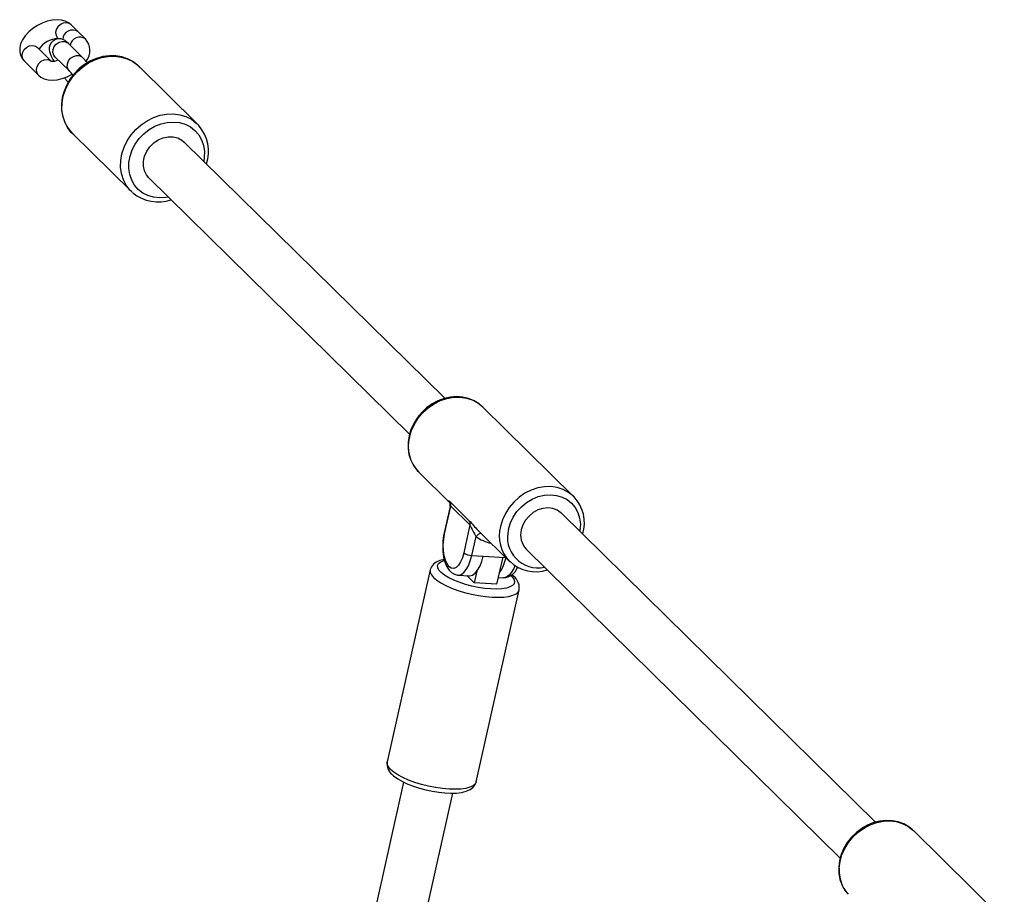
# Model space of a CAD drawing. Units: millimetres. Extents: x 5150 to 17387, y 2520 to 12854.
# Drawn here: x 10827 to 11140, y 11035 to 11313 of the extents above; entities that cross this region are included whole.
import ezdxf

# ---------------------------------------------------------------- set-up
doc = ezdxf.new("R2010")
doc.units = ezdxf.units.MM
doc.layers.add('Default', color=7, linetype='Continuous')

# ---------------------------------------------------------------- blocks, each defined once
blk = doc.blocks.new('SE7')
at = {"color": 7, "linetype": 'Continuous'}
for p, q in [((10833.05, 11311.07), (10831.62, 11310.14)), ((10834.58, 11311.85), (10833.05, 11311.07)), ((10836.17, 11312.43), (10834.58, 11311.85)), ((10837.77, 11312.8), (10836.17, 11312.43)), ((10839.29, 11312.93), (10837.77, 11312.8)), ((10840.66, 11312.81), (10839.29, 11312.93)), ((10840.33, 11311.41), (10839.56, 11310.7)), ((10841.25, 11311.85), (10840.33, 11311.41)), ((10841.86, 11312.49), (10840.66, 11312.81)), ((10842.21, 11311.96), (10841.25, 11311.85)), ((10842.92, 11311.95), (10841.86, 11312.49)), ((10843.1, 11311.74), (10842.21, 11311.96)), ((10843.71, 11311.32), (10842.92, 11311.95)), ((10843.71, 11311.32), (10843.1, 11311.74)), ((10845.99, 11309.08), (10843.71, 11311.32)), ((10829.19, 11307.84), (10828.27, 11306.49)), ((10830.32, 11309.05), (10829.19, 11307.84)), ((10831.62, 11310.14), (10830.32, 11309.05)), ((10839.04, 11309.82), (10838.83, 11308.85)), ((10838.83, 11308.85), (10838.95, 11307.93)), ((10838.95, 11307.93), (10839.39, 11307.15)), ((10839.56, 11310.7), (10839.04, 11309.82)), ((10848.27, 11306.83), (10845.99, 11309.08)), ((10827.7, 11305.2), (10827.41, 11303.94)), ((10828.27, 11306.49), (10827.7, 11305.2)), ((10830.57, 11304.61), (10831.53, 11304.73)), ((10831.53, 11304.73), (10832.42, 11304.51)), ((10836.95, 11304.74), (10836.8, 11304.04)), ((10837.3, 11305.46), (10836.95, 11304.74)), ((10837.93, 11306.15), (10837.3, 11305.46)), ((10838.73, 11306.63), (10837.93, 11306.15)), ((10838.39, 11304.37), (10839.04, 11305.18)), ((10839.62, 11306.85), (10838.73, 11306.63)), ((10839.04, 11305.18), (10839.9, 11305.76)), ((10839.39, 11307.15), (10839.5, 11307.05)), ((10839.5, 11307.05), (10839.7, 11306.84)), ((10840.45, 11306.81), (10839.62, 11306.85)), ((10839.9, 11305.76), (10840.85, 11306.04)), ((10841.16, 11306.61), (10840.45, 11306.81)), ((10840.85, 11306.04), (10841.79, 11305.99)), ((10841.8, 11306.27), (10841.16, 11306.61)), ((10841.79, 11305.99), (10842.6, 11305.61)), ((10842.43, 11305.79), (10841.8, 11306.27)), ((10842.83, 11305.42), (10842.43, 11305.79)), ((10842.6, 11305.61), (10842.83, 11305.42)), ((10847.39, 11300.93), (10842.83, 11305.42)), ((10827.41, 11303.94), (10827.41, 11302.74)), ((10827.41, 11302.74), (10827.67, 11301.6)), ((10827.67, 11301.6), (10828.26, 11300.47)), ((10828.15, 11301.62), (10828.36, 11302.58)), ((10828.27, 11300.69), (10828.15, 11301.62)), ((10828.36, 11302.58), (10828.88, 11303.47)), ((10828.88, 11303.47), (10829.65, 11304.18)), ((10829.65, 11304.18), (10830.57, 11304.61)), ((10832.42, 11304.51), (10833.02, 11304.09)), ((10837.43, 11299.75), (10833.02, 11304.09)), ((10836.8, 11304.04), (10836.79, 11303.41)), ((10836.79, 11303.41), (10836.87, 11302.83)), ((10836.87, 11302.83), (10837.05, 11302.21)), ((10837.05, 11302.21), (10837.42, 11301.29)), ((10837.97, 11302.47), (10838.01, 11303.43)), ((10838.26, 11301.61), (10837.97, 11302.47)), ((10838.01, 11303.43), (10838.39, 11304.37)), ((10838.62, 11301.14), (10838.26, 11301.61)), ((10828.26, 11300.47), (10828.81, 11299.81)), ((10828.71, 11299.92), (10828.27, 11300.69)), ((10828.81, 11299.81), (10828.71, 11299.92)), ((10828.81, 11299.81), (10833.38, 11295.32)), ((10832.92, 11298.09), (10833.44, 11298.98)), ((10833.44, 11298.98), (10834.21, 11299.69)), ((10834.21, 11299.69), (10835.13, 11300.12)), ((10835.13, 11300.12), (10836.09, 11300.24)), ((10836.09, 11300.24), (10836.98, 11300.02)), ((10836.98, 11300.02), (10837.38, 11299.78)), ((10837.42, 11301.29), (10837.94, 11300.25)), ((10837.94, 11300.25), (10838.21, 11299.76)), ((10838.47, 11301.28), (10838.62, 11301.14)), ((10838.48, 11301.28), (10838.47, 11301.28)), ((10838.62, 11301.14), (10843.18, 11296.65)), ((10842.53, 11297.98), (10842.58, 11298.94)), ((10842.58, 11298.94), (10842.95, 11299.88)), ((10842.95, 11299.88), (10843.6, 11300.69)), ((10843.6, 11300.69), (10844.46, 11301.27)), ((10844.46, 11301.27), (10845.41, 11301.55)), ((10845.41, 11301.55), (10846.35, 11301.5)), ((10848.03, 11298.71), (10846.31, 11297.37)), ((10846.35, 11301.5), (10847.16, 11301.12)), ((10847.16, 11301.12), (10847.39, 11300.93)), ((10847.4, 11297.88), (10849.29, 11299.16)), ((10849.89, 11299.8), (10848.03, 11298.71)), ((10849.29, 11299.16), (10851.3, 11300.16)), ((10851.85, 11300.64), (10849.89, 11299.8)), ((10851.3, 11300.16), (10853.39, 11300.86)), ((10853.87, 11301.19), (10851.85, 11300.64)), ((10853.39, 11300.86), (10855.52, 11301.25)), ((10855.9, 11301.46), (10853.87, 11301.19)), ((10855.52, 11301.25), (10857.62, 11301.32)), ((10857.9, 11301.42), (10855.9, 11301.46)), ((10857.62, 11301.32), (10859.66, 11301.06)), ((10859.83, 11301.1), (10857.9, 11301.42)), ((10859.66, 11301.06), (10861.58, 11300.48)), ((10861.66, 11300.49), (10859.83, 11301.1)), ((10861.58, 11300.48), (10863.34, 11299.59)), ((10863.34, 11299.6), (10861.66, 11300.49)), ((10864.85, 11298.46), (10863.34, 11299.6)), ((10863.34, 11299.59), (10864.89, 11298.42)), ((10865.66, 11297.59), (10864.85, 11298.46)), ((10832.71, 11297.13), (10832.92, 11298.09)), ((10832.83, 11296.2), (10832.71, 11297.13)), ((10833.27, 11295.43), (10832.83, 11296.2)), ((10833.38, 11295.32), (10833.27, 11295.43)), ((10842.5, 11294.8), (10844.03, 11295.57)), ((10842.82, 11297.12), (10842.53, 11297.98)), ((10843.17, 11296.66), (10842.82, 11297.12)), ((10844.77, 11295.82), (10843.43, 11294.09)), ((10844.03, 11295.57), (10844.1, 11295.61)), ((10844.18, 11294.62), (10845.68, 11296.36)), ((10846.31, 11297.37), (10844.77, 11295.82)), ((10845.68, 11296.36), (10847.4, 11297.88)), ((10864.89, 11298.42), (10865.22, 11298.11)), ((10883.84, 11279.78), (10865.22, 11298.11)), ((10833.38, 11295.32), (10834.16, 11294.69)), ((10834.16, 11294.69), (10835.22, 11294.15)), ((10835.22, 11294.15), (10836.43, 11293.83)), ((10836.43, 11293.83), (10837.79, 11293.72)), ((10837.79, 11293.72), (10839.31, 11293.84)), ((10839.31, 11293.84), (10840.91, 11294.21)), ((10840.91, 11294.21), (10842.5, 11294.8)), ((10842.33, 11292.22), (10841.5, 11290.24)), ((10841.94, 11290.7), (10842.92, 11292.72)), ((10843.43, 11294.09), (10842.33, 11292.22)), ((10842.92, 11292.72), (10844.18, 11294.62)), ((10844.33, 11295.31), (10844.12, 11295.06)), ((10841.5, 11290.24), (10840.95, 11288.2)), ((10841.26, 11288.6), (10841.94, 11290.7)), ((10840.95, 11288.2), (10840.69, 11286.14)), ((10840.69, 11286.14), (10840.74, 11284.1)), ((10840.84, 11284.36), (10840.89, 11286.47)), ((10840.89, 11286.47), (10841.26, 11288.6)), ((10840.74, 11284.1), (10841.08, 11282.14)), ((10841.12, 11282.32), (10840.84, 11284.36)), ((10872.02, 11282.53), (10874.14, 11282.92)), ((10874.14, 11282.92), (10876.25, 11282.99)), ((10876.25, 11282.99), (10878.28, 11282.73)), ((10841.08, 11282.14), (10841.73, 11280.29)), ((10841.72, 11280.41), (10841.12, 11282.32)), ((10842.62, 11278.66), (10841.72, 11280.41)), ((10841.73, 11280.29), (10842.65, 11278.6)), ((10866.03, 11279.55), (10867.91, 11280.83)), ((10867.91, 11280.83), (10869.93, 11281.83)), ((10869.93, 11281.83), (10872.02, 11282.53)), ((10870.39, 11279.05), (10872.33, 11279.81)), ((10872.33, 11279.81), (10874.31, 11280.27)), ((10874.31, 11280.27), (10876.29, 11280.4)), ((10876.29, 11280.4), (10878.2, 11280.2)), ((10878.2, 11280.2), (10880, 11279.67)), ((10878.28, 11282.73), (10880.2, 11282.15)), ((10880.2, 11282.15), (10881.96, 11281.26)), ((10881.96, 11281.26), (10883.52, 11280.09)), ((10883.52, 11280.09), (10883.84, 11279.78)), ((10883.84, 11279.78), (10884.29, 11279.31)), ((10843.81, 11277.11), (10842.62, 11278.66)), ((10842.65, 11278.6), (10843.82, 11277.1)), ((10844.17, 11276.73), (10843.81, 11277.11)), ((10843.82, 11277.1), (10844.71, 11276.28)), ((10844.17, 11276.73), (10862.8, 11258.4)), ((10862.8, 11276.29), (10864.31, 11278.03)), ((10864.31, 11278.03), (10866.03, 11279.55)), ((10865.39, 11275.12), (10866.88, 11276.67)), ((10866.88, 11276.67), (10868.56, 11277.99)), ((10868.56, 11277.99), (10870.39, 11279.05)), ((10880, 11279.67), (10881.65, 11278.84)), ((10881.65, 11278.84), (10883.08, 11277.72)), ((10883.08, 11277.72), (10884.27, 11276.35)), ((10860.56, 11272.37), (10861.55, 11274.39)), ((10861.55, 11274.39), (10862.8, 11276.29)), ((10864.14, 11273.38), (10865.39, 11275.12)), ((10868.76, 11272.55), (10869.99, 11273.76)), ((10869.99, 11273.76), (10871.41, 11274.73)), ((10871.41, 11274.73), (10872.96, 11275.39)), ((10872.96, 11275.39), (10874.56, 11275.72)), ((10874.56, 11275.72), (10876.13, 11275.71)), ((10876.13, 11275.71), (10877.61, 11275.36)), ((10877.61, 11275.36), (10878.93, 11274.68)), ((10878.93, 11274.68), (10879.69, 11274.05)), ((10962.46, 11192.59), (10879.69, 11274.05)), ((10884.27, 11276.35), (10885.18, 11274.76)), ((10885.18, 11274.76), (10885.79, 11272.99)), ((10859.88, 11270.26), (10860.56, 11272.37)), ((10862.48, 11269.55), (10863.16, 11271.51)), ((10863.16, 11271.51), (10864.14, 11273.38)), ((10867.09, 11269.59), (10867.78, 11271.13)), ((10867.78, 11271.13), (10868.76, 11272.55)), ((10885.79, 11272.99), (10886.08, 11271.09)), ((10886.08, 11271.09), (10886.04, 11269.12)), ((10859.47, 11266.03), (10859.51, 11268.13)), ((10859.51, 11268.13), (10859.88, 11270.26)), ((10862.08, 11265.59), (10862.12, 11267.56)), ((10862.12, 11267.56), (10862.48, 11269.55)), ((10866.72, 11266.41), (10866.73, 11267.99)), ((10866.73, 11267.99), (10867.09, 11269.59)), ((10886.04, 11269.12), (10885.87, 11267.97)), ((10859.75, 11263.99), (10859.47, 11266.03)), ((10862.37, 11263.7), (10862.08, 11265.59)), ((10867.04, 11264.91), (10866.72, 11266.41)), ((10867.7, 11263.58), (10867.04, 11264.91)), ((10860.35, 11262.08), (10859.75, 11263.99)), ((10861.25, 11260.33), (10860.35, 11262.08)), ((10862.98, 11261.93), (10862.37, 11263.7)), ((10863.89, 11260.34), (10862.98, 11261.93)), ((10868.47, 11262.64), (10867.7, 11263.58)), ((10868.47, 11262.64), (10951.24, 11181.17)), ((10862.43, 11258.78), (10861.25, 11260.33)), ((10862.8, 11258.4), (10862.43, 11258.78)), ((10863.29, 11257.95), (10862.8, 11258.4)), ((10865.08, 11258.96), (10863.89, 11260.34)), ((10866.52, 11257.84), (10865.08, 11258.96)), ((10868.16, 11257.01), (10866.52, 11257.84)), ((10869.96, 11256.49), (10868.16, 11257.01)), ((10871.88, 11256.29), (10869.96, 11256.49)), ((10873.85, 11256.42), (10871.88, 11256.29)), ((10874.65, 11256.56), (10873.85, 11256.42)), ((10962.24, 11192.54), (10960.29, 11191.81)), ((10961.04, 11191.85), (10963.11, 11192.54)), ((10964.23, 11192.98), (10962.24, 11192.54)), ((10963.11, 11192.54), (10965.21, 11192.92)), ((10966.22, 11193.13), (10964.23, 11192.98)), ((10965.21, 11192.92), (10967.3, 11192.96)), ((10968.17, 11192.98), (10966.22, 11193.13)), ((10967.3, 11192.96), (10969.31, 11192.67)), ((10970.03, 11192.54), (10968.17, 11192.98)), ((10969.31, 11192.67), (10971.19, 11192.06)), ((10971.77, 11191.83), (10970.03, 11192.54)), ((10956.69, 11189.57), (10955.11, 11188.11)), ((10955.49, 11188.05), (10957.18, 11189.58)), ((10958.42, 11190.81), (10956.69, 11189.57)), ((10957.18, 11189.58), (10959.04, 11190.85)), ((10960.29, 11191.81), (10958.42, 11190.81)), ((10959.04, 11190.85), (10961.04, 11191.85)), ((10971.19, 11192.06), (10972.91, 11191.14)), ((10973.36, 11190.84), (10971.77, 11191.83)), ((10972.91, 11191.14), (10974.41, 11189.94)), ((10974.36, 11189.95), (10973.36, 11190.84)), ((10974.41, 11189.94), (10974.48, 11189.87)), ((11003.37, 11161.44), (10974.48, 11189.87)), ((10953.74, 11186.45), (10952.6, 11184.64)), ((10952.8, 11184.42), (10954.02, 11186.32)), ((10955.11, 11188.11), (10953.74, 11186.45)), ((10954.02, 11186.32), (10955.49, 11188.05)), ((10952.6, 11184.64), (10951.71, 11182.72)), ((10951.87, 11182.4), (10952.8, 11184.42)), ((10951.11, 11180.72), (10950.79, 11178.69)), ((10951.71, 11182.72), (10951.11, 11180.72)), ((10951.24, 11180.31), (10951.87, 11182.4)), ((10950.79, 11178.69), (10950.79, 11176.68)), ((10950.79, 11176.68), (10951.08, 11174.73)), ((10951.08, 11174.73), (10951.67, 11172.89)), ((10951.67, 11172.89), (10952.54, 11171.2)), ((10952.54, 11171.2), (10953.66, 11169.7)), ((10953.66, 11169.7), (10954.3, 11169.1)), ((10954.14, 11169.2), (10964.21, 11159.29)), ((10992, 11164.11), (10989.92, 11163.42)), ((10994.1, 11164.48), (10992, 11164.11)), ((10996.18, 11164.53), (10994.1, 11164.48)), ((10998.19, 11164.24), (10996.18, 11164.53)), ((11000.08, 11163.63), (10998.19, 11164.24)), ((10986.06, 11161.14), (10984.38, 11159.62)), ((10987.93, 11162.42), (10986.06, 11161.14)), ((10989.92, 11163.42), (10987.93, 11162.42)), ((10990.24, 11160.56), (10992.14, 11161.34)), ((10992.14, 11161.34), (10994.1, 11161.81)), ((10994.1, 11161.81), (10996.05, 11161.95)), ((10996.05, 11161.95), (10997.94, 11161.75)), ((10997.94, 11161.75), (10999.72, 11161.22)), ((10999.72, 11161.22), (11001.33, 11160.39)), ((11001.8, 11162.71), (11000.08, 11163.63)), ((11003.3, 11161.51), (11001.8, 11162.71)), ((11003.37, 11161.44), (11003.3, 11161.51)), ((11003.51, 11161.3), (11003.37, 11161.44)), ((10964.13, 11158.26), (10962.25, 11149.82)), ((10962.4, 11149.5), (10964.37, 11158.36)), ((10963.75, 11159.96), (10963.84, 11159.71)), ((10963.9, 11159.89), (10963.75, 11159.96)), ((10963.84, 11159.71), (10964.22, 11159.3)), ((10964.16, 11159.66), (10963.9, 11159.89)), ((10964.23, 11158.43), (10964.14, 11158.32)), ((10964.14, 11158.32), (10964.14, 11158.28)), ((10970.24, 11153.68), (10964.16, 11159.66)), ((10964.3, 11158.42), (10964.23, 11158.43)), ((10964.37, 11158.36), (10964.3, 11158.42)), ((10964.37, 11158.36), (10970.45, 11152.38)), ((10982.9, 11157.89), (10981.69, 11155.99)), ((10984.38, 11159.62), (10982.9, 11157.89)), ((10985.37, 11156.58), (10986.81, 11158.15)), ((10986.81, 11158.15), (10988.44, 11159.48)), ((10988.44, 11159.48), (10990.24, 11160.56)), ((10995.21, 11157.77), (10993.62, 11157.61)), ((10996.75, 11157.59), (10995.21, 11157.77)), ((11001.33, 11160.39), (11002.73, 11159.26)), ((11002.73, 11159.26), (11003.88, 11157.88)), ((11003.88, 11157.88), (11004.74, 11156.28)), ((10981.69, 11155.99), (10980.75, 11153.97)), ((10983.29, 11152.97), (10984.19, 11154.84)), ((10984.19, 11154.84), (10985.37, 11156.58)), ((10989.21, 11155.18), (10988.11, 11153.85)), ((10990.55, 11156.28), (10989.21, 11155.18)), ((10992.04, 11157.1), (10990.55, 11156.28)), ((10993.62, 11157.61), (10992.04, 11157.1)), ((10998.16, 11157.08), (10996.75, 11157.59)), ((10999.37, 11156.24), (10998.16, 11157.08)), ((10999.57, 11156.06), (10999.37, 11156.24)), ((11099.31, 11057.89), (10999.57, 11156.06)), ((11004.74, 11156.28), (11005.29, 11154.51)), ((10970.45, 11152.38), (10968.48, 11143.51)), ((10980.75, 11153.97), (10980.13, 11151.88)), ((10982.69, 11151.02), (10983.29, 11152.97)), ((10987.27, 11152.36), (10986.75, 11150.78)), ((10988.11, 11153.85), (10987.27, 11152.36)), ((11005.29, 11154.51), (11005.52, 11152.62)), ((11005.52, 11152.62), (11005.41, 11150.67)), ((10962.08, 11148.94), (10961.86, 11147.22)), ((10962.25, 11149.82), (10962.08, 11148.94)), ((10962.11, 11147.77), (10962.4, 11149.5)), ((10971.04, 11142.66), (10972.38, 11148.65)), ((10972.96, 11150.68), (10983.03, 11140.77)), ((11005.41, 11150.67), (11005.36, 11150.36)), ((10961.86, 11147.22), (10961.79, 11145.48)), ((10961.79, 11145.48), (10961.86, 11143.77)), ((10961.99, 11145.99), (10962.11, 11147.77)), ((10962.04, 11144.23), (10961.99, 11145.99)), ((10961.86, 11143.77), (10962.09, 11142.13)), ((10962.26, 11142.58), (10962.04, 11144.23)), ((10962.09, 11142.13), (10962.47, 11140.6)), ((10962.64, 11141.13), (10962.26, 11142.58)), ((10968.48, 11143.51), (10968.04, 11141.94)), ((10970.57, 11140.92), (10971.04, 11142.66)), ((10971.04, 11142.66), (10974.65, 11142.44)), ((10974.18, 11140.71), (10974.65, 11142.44)), ((10974.65, 11142.44), (10981.76, 11142.02)), ((10979.03, 11133.49), (10980.95, 11142.07)), ((10988.35, 11144.65), (11088.09, 11046.49)), ((10958.24, 11139.07), (10957.86, 11138.18)), ((10958.87, 11139.83), (10958.24, 11139.07)), ((10959.74, 11140.47), (10958.87, 11139.83)), ((10960.92, 11141), (10959.74, 11140.47)), ((10960.19, 11139.44), (10960.5, 11140.07)), ((10960.22, 11138.74), (10960.19, 11139.44)), ((10960.5, 11140.07), (10961.16, 11140.59)), ((10962.29, 11141.34), (10960.92, 11141)), ((10961.16, 11140.59), (10962.15, 11141.01)), ((10962.15, 11141.01), (10962.25, 11141.04)), ((10962.47, 11140.6), (10963.03, 11139.21)), ((10963.16, 11139.95), (10962.64, 11141.13)), ((10963.03, 11139.21), (10963.81, 11137.99)), ((10963.79, 11139.1), (10963.16, 11139.95)), ((10964.51, 11138.62), (10963.79, 11139.1)), ((10966.79, 11139.55), (10966.05, 11138.85)), ((10967.47, 11140.59), (10966.79, 11139.55)), ((10968.04, 11141.94), (10967.47, 11140.59)), ((10969.26, 11138.14), (10969.97, 11139.4)), ((10969.97, 11139.4), (10970.57, 11140.92)), ((10972.87, 11137.93), (10973.58, 11139.18)), ((10973.58, 11139.18), (10974.18, 11140.71)), ((10983.03, 11140.77), (10983.1, 11140.7)), ((10983.1, 11140.7), (10983.14, 11140.66)), ((10984.76, 11139.38), (10984.4, 11138.54)), ((10957.82, 11138.04), (10944.16, 11077.02)), ((10957.82, 11138.01), (10957.84, 11137.3)), ((10957.86, 11138.18), (10957.84, 11137.97)), ((10957.84, 11137.3), (10958.2, 11136.5)), ((10958.2, 11136.5), (10958.9, 11135.65)), ((10960.6, 11137.99), (10960.22, 11138.74)), ((10961.33, 11137.19), (10960.6, 11137.99)), ((10962.37, 11136.38), (10961.33, 11137.19)), ((10963.7, 11135.59), (10962.37, 11136.38)), ((10963.81, 11137.99), (10964.61, 11137.2)), ((10965.28, 11138.53), (10964.51, 11138.62)), ((10964.61, 11137.2), (10965.49, 11136.69)), ((10966.05, 11138.85), (10965.28, 11138.53)), ((10965.49, 11136.69), (10966.45, 11136.43)), ((10966.45, 11136.43), (10966.64, 11136.44)), ((10966.64, 11136.41), (10966.8, 11136.41)), ((10966.65, 11136.41), (10970.26, 11136.2)), ((10966.8, 11136.41), (10967.65, 11136.62)), ((10967.65, 11136.62), (10968.48, 11137.2)), ((10968.48, 11137.2), (10969.26, 11138.14)), ((10971.82, 11133.92), (10969.47, 11136.25)), ((10970.26, 11136.2), (10970.4, 11136.2)), ((10970.4, 11136.2), (10971.25, 11136.41)), ((10971.25, 11136.41), (10972.08, 11136.99)), ((10972.64, 11137.62), (10971.82, 11133.92)), ((10972.08, 11136.99), (10972.87, 11137.93)), ((10982.91, 11136.35), (10982.07, 11135.76)), ((10983.69, 11137.29), (10982.91, 11136.35)), ((10983.44, 11136.26), (10983.85, 11135.85)), ((10984.4, 11138.54), (10983.69, 11137.29)), ((10983.85, 11135.85), (10984.41, 11135.08)), ((10958.9, 11135.65), (10959.92, 11134.78)), ((10959.92, 11134.78), (10961.24, 11133.92)), ((10961.24, 11133.92), (10962.82, 11133.08)), ((10962.82, 11133.08), (10964.63, 11132.29)), ((10965.28, 11134.82), (10963.7, 11135.59)), ((10967.06, 11134.11), (10965.28, 11134.82)), ((10969, 11133.47), (10967.06, 11134.11)), ((10971.03, 11132.93), (10969, 11133.47)), ((10973.1, 11132.5), (10971.03, 11132.93)), ((10979.03, 11133.49), (10971.82, 11133.92)), ((10979.51, 11135.65), (10981.08, 11135.56)), ((10981.23, 11135.56), (10981.08, 11135.56)), ((10982.07, 11135.76), (10981.23, 11135.56)), ((10983.98, 11133.1), (10983.16, 11132.63)), ((10984.47, 11133.68), (10983.98, 11133.1)), ((10984.41, 11135.08), (10984.62, 11134.34)), ((10984.62, 11134.34), (10984.47, 11133.68)), ((10964.63, 11132.29), (10966.62, 11131.55)), ((10966.62, 11131.55), (10968.74, 11130.9)), ((10968.74, 11130.9), (10970.94, 11130.35)), ((10970.94, 11130.35), (10973.16, 11129.91)), ((10972.46, 11070.69), (10986.12, 11131.71)), ((10975.16, 11132.19), (10973.1, 11132.5)), ((10973.16, 11129.91), (10975.36, 11129.59)), ((10977.13, 11132.01), (10975.16, 11132.19)), ((10975.36, 11129.59), (10977.47, 11129.4)), ((10978.97, 11131.96), (10977.13, 11132.01)), ((10980.61, 11132.05), (10978.97, 11131.96)), ((10982.02, 11132.28), (10980.61, 11132.05)), ((10981.25, 11129.43), (10982.81, 11129.65)), ((10983.16, 11132.63), (10982.02, 11132.28)), ((10982.81, 11129.65), (10984.11, 11129.99)), ((10984.11, 11129.99), (10985.11, 11130.46)), ((10985.11, 11130.46), (10985.79, 11131.03)), ((10985.79, 11131.03), (10986.12, 11131.7)), ((10986.12, 11131.7), (10986.13, 11131.73)), ((10977.47, 11129.4), (10979.45, 11129.35)), ((10979.45, 11129.35), (10981.25, 11129.43)), ((10944.17, 11076.28), (10944.16, 11077.02)), ((10944.53, 11075.48), (10944.17, 11076.28)), ((10945.23, 11074.63), (10944.53, 11075.48)), ((10946.25, 11073.77), (10945.23, 11074.63)), ((10947.57, 11072.9), (10946.25, 11073.77)), ((10949.38, 11070.6), (10912.82, 10907.34)), ((10945.63, 11073.11), (10946.18, 11072.6)), ((10946.18, 11072.6), (10947.49, 11071.65)), ((10947.49, 11071.65), (10949.01, 11070.78)), ((10949.15, 11072.06), (10947.57, 11072.9)), ((10949.01, 11070.78), (10950.7, 11069.99)), ((10950.96, 11071.27), (10949.15, 11072.06)), ((10952.95, 11070.54), (10950.96, 11071.27)), ((10955.07, 11069.89), (10952.95, 11070.54)), ((10972.01, 11069.61), (10972.41, 11070.49)), ((10972.46, 11070.68), (10972.12, 11070.01)), ((10972.41, 11070.49), (10972.43, 11070.7)), ((10972.46, 11070.69), (10972.46, 11070.68)), ((10928.43, 10903.84), (10965, 11067.11)), ((10950.7, 11069.99), (10952.52, 11069.28)), ((10952.52, 11069.28), (10954.46, 11068.66)), ((10954.46, 11068.66), (10956.46, 11068.12)), ((10957.27, 11069.33), (10955.07, 11069.89)), ((10956.46, 11068.12), (10958.5, 11067.69)), ((10959.5, 11068.89), (10957.27, 11069.33)), ((10958.5, 11067.69), (10960.53, 11067.37)), ((10961.7, 11068.57), (10959.5, 11068.89)), ((10960.53, 11067.37), (10962.51, 11067.17)), ((10963.81, 11068.38), (10961.7, 11068.57)), ((10962.51, 11067.17), (10964.39, 11067.09)), ((10965.79, 11068.33), (10963.81, 11068.38)), ((10964.39, 11067.09), (10966.16, 11067.15)), ((10967.58, 11068.41), (10965.79, 11068.33)), ((10966.16, 11067.15), (10967.8, 11067.34)), ((10969.15, 11068.63), (10967.58, 11068.41)), ((10967.8, 11067.34), (10969.28, 11067.71)), ((10970.44, 11068.97), (10969.15, 11068.63)), ((10969.28, 11067.71), (10970.49, 11068.23)), ((10971.44, 11069.44), (10970.44, 11068.97)), ((10970.49, 11068.23), (10971.37, 11068.86)), ((10971.37, 11068.86), (10972.01, 11069.61)), ((10972.12, 11070.01), (10971.44, 11069.44)), ((11098.7, 11057.74), (11096.76, 11056.96)), ((11097.62, 11057.07), (11099.69, 11057.8)), ((11100.69, 11058.24), (11098.7, 11057.74)), ((11099.69, 11057.8), (11101.79, 11058.21)), ((11102.68, 11058.44), (11100.69, 11058.24)), ((11101.79, 11058.21), (11103.88, 11058.29)), ((11104.64, 11058.35), (11102.68, 11058.44)), ((11103.88, 11058.29), (11105.9, 11058.05)), ((11106.52, 11057.97), (11104.64, 11058.35)), ((11105.9, 11058.05), (11107.81, 11057.48)), ((11108.29, 11057.31), (11106.52, 11057.97)), ((11093.21, 11054.63), (11091.67, 11053.13)), ((11092.13, 11053.17), (11093.8, 11054.73)), ((11094.92, 11055.92), (11093.21, 11054.63)), ((11093.8, 11054.73), (11095.64, 11056.03)), ((11096.76, 11056.96), (11094.92, 11055.92)), ((11095.64, 11056.03), (11097.62, 11057.07)), ((11107.81, 11057.48), (11109.54, 11056.59)), ((11109.9, 11056.37), (11108.29, 11057.31)), ((11109.54, 11056.59), (11111.04, 11055.46)), ((11111.01, 11055.45), (11109.9, 11056.37)), ((11111.04, 11055.46), (11111.08, 11055.42)), ((11111.08, 11055.42), (11111.32, 11055.19)), ((11140.21, 11026.76), (11111.32, 11055.19)), ((11090.34, 11051.44), (11089.24, 11049.6)), ((11089.51, 11049.5), (11090.69, 11051.42)), ((11091.67, 11053.13), (11090.34, 11051.44)), ((11090.69, 11051.42), (11092.13, 11053.17)), ((11089.24, 11049.6), (11088.41, 11047.66)), ((11088.61, 11047.47), (11089.51, 11049.5)), ((11087.86, 11045.65), (11087.61, 11043.62)), ((11087.75, 11043.27), (11088.02, 11045.38)), ((11088.41, 11047.66), (11087.86, 11045.65)), ((11088.02, 11045.38), (11088.61, 11047.47)), ((11087.61, 11043.62), (11087.65, 11041.62)), ((11087.65, 11041.62), (11088.01, 11039.69)), ((11088.01, 11039.69), (11088.65, 11037.88)), ((11088.65, 11037.88), (11089.57, 11036.22)), ((11089.57, 11036.22), (11090.56, 11035))]:
    blk.add_line(p, q, dxfattribs=at)
for centre, radius, start, end in [((10844.2, 11306.55), 3.09, 54.7091, 179.1944), ((10839.72, 11299.5), 7.41, 91.5213, 146.5498), ((10846.49, 11304.32), 3.08, 54.6464, 170.8777), ((10844.28, 11303.13), 5.44, 320.9119, 42.8405), ((10837.91, 11303.8), 4.08, 262.2946, 295.423), ((10834.44, 11287.98), 18.31, 37.8586, 45.005), ((10832.5, 11286.22), 14.93, 37.3596, 44.355), ((10860.58, 11307.93), 23.22, 215.3839, 220.0038), ((10874.82, 11271.01), 12.56, 341.8385, 41.1048), ((10871.41, 11267.51), 12.52, 229.8069, 289.1963), ((10962.66, 11177.36), 11.8, 165.5244, 223.7778), ((10994.79, 11153.02), 12.01, 342.8156, 43.4484), ((10958.88, 11159.12), 5.32, 350.9922, 1.6673), ((10962.74, 11158.77), 1.68, 346.1263, 32.1811), ((11027.55, 11203.27), 75.78, 220.8709, 223.9344), ((10968.82, 11152.78), 1.68, 346.1263, 32.1811), ((11001.7, 11166.14), 34.15, 203.764, 210.8131), ((10991.55, 11148.93), 11.8, 165.5244, 223.7778), ((10962.6, 11149.79), 0.353, 173.9551, 235.0853), ((10974.21, 11147.46), 2.18, 95.8657, 147.1341), ((10979.65, 11158.84), 12.53, 234.4933, 258.4104), ((10992.05, 11148.43), 9.71, 164.5258, 282.4604), ((10992.96, 11149.13), 6.43, 165.1258, 224.1764), ((10971.16, 11147.28), 4.62, 234.5574, 268.5461), ((10969.95, 11144.14), 12.1, 324.9305, 349.8719), ((10991.33, 11149.44), 11.96, 227.0148, 288.0871), ((10980.94, 11140.43), 4.85, 272.5104, 341.8399), ((10981.39, 11132.29), 4.75, 353.6702, 61.1369), ((10948.45, 11076.37), 4.32, 171.9364, 229.1748), ((11099.16, 11042.49), 11.43, 176.1193, 221.2377)]:
    blk.add_arc(centre, radius, start, end, dxfattribs=at)
blk = doc.blocks.new('SE6')
at = {"layer": 'Default'}
blk.add_blockref('SE7', (0, 0), dxfattribs=at)
blk = doc.blocks.new('SE3')
blk.add_blockref('SE6', (0, 0))
blk = doc.blocks.new('SE2')
at = {"layer": 'Default'}
blk.add_blockref('SE3', (0, 0), dxfattribs=at)
blk = doc.blocks.new('SE1')
blk.add_blockref('SE2', (0, 0))
blk = doc.blocks.new('SE')
at = {"layer": 'Default'}
blk.add_blockref('SE1', (0, 0), dxfattribs=at)

msp = doc.modelspace()

# ---------------------------------------------------------------- block references
msp.add_blockref('SE', (0, 0))

doc.saveas('drawing.dxf')
